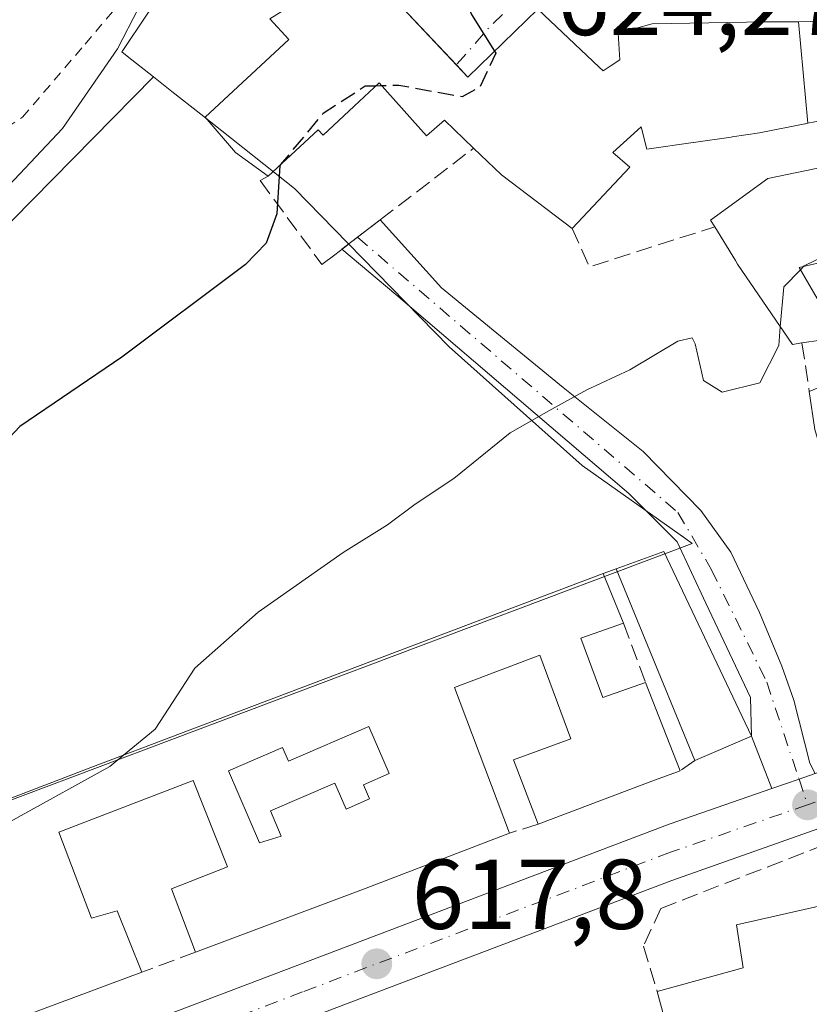
# Model space of a CAD drawing. Units: metres. Extents: x 621376 to 624837, y 4713300 to 4715674.
# Drawn here: x 622920 to 622999, y 4713857 to 4713957 of the extents above; entities that cross this region are included whole.
import ezdxf

# ---------------------------------------------------------------- set-up
doc = ezdxf.new("R2010")
doc.units = ezdxf.units.M
doc.header["$MEASUREMENT"] = 0
for name, pattern in [('DGN Style 2', [1.6480167562047852, 0.988810053722871, -0.6592067024819142]), ('DGN Style 3', [2.307223458686699, 1.648016756204785, -0.6592067024819142]), ('DGN Style 4', [2.6384748266838614, 1.318413404963828, -0.6592067024819142, 0.001648016756204785, -0.6592067024819142])]:
    doc.linetypes.add(name, pattern=pattern)
for name, color, linetype, lineweight in [('Alambrada', 7, 'DGN Style 2', 0), ('Carretera de calzada única Cxs', 7, 'Continuous', 13), ('Carretera de calzada única eje', 7, 'DGN Style 4', 0), ('Cultivos herbáceos CxS', 92, 'Continuous', 0), ('Curva de nivel maestra', 30, 'Continuous', 30), ('Curva de nivel maestra oculto', 30, 'DGN Style 3', 30), ('Curva de nivel normal', 30, 'Continuous', 0), ('Edificación Cxs', 1, 'Continuous', 13), ('Huerta CxS', 92, 'Continuous', 0), ('Muro lineal', 1, 'DGN Style 3', 13), ('Núcleo urbano CxS', 7, 'Continuous', 0), ('Pastizal CxS', 92, 'Continuous', 0), ('Punto de cota en terreno', 7, 'Continuous', 0), ('Rótulo de punto de cota en terreno', 7, 'Continuous', 0), ('Vía urbana Cxs', 4, 'Continuous', 0), ('Vía urbana eje', 4, 'DGN Style 4', 0)]:
    doc.layers.add(name, color=color, linetype=linetype, lineweight=lineweight)
doc.styles.add('Style-Arial', font='txt')

# ---------------------------------------------------------------- blocks, each defined once
blk = doc.blocks.new('5PATER')
at = {"layer": 'Huerta CxS', "linetype": 'Continuous', "lineweight": 0}
h = blk.add_hatch(color=51, dxfattribs=at)
edge = h.paths.add_edge_path()
edge.add_ellipse((0, 0), major_axis=(-0.1095731443231308, -0.1110710700762829), ratio=0.9994222409660322, start_angle=0, end_angle=360)
blk = doc.blocks.new('*U18')
at = {"layer": 'Edificación Cxs', "color": 1, "linetype": 'Continuous', "lineweight": 13, "flags": 128}
for points, elevation in [([(622976.2401000002, 4713894.130100001), (622978.4600999998, 4713888.140100001), (622982.7801000001, 4713889.640100001), (622986.2701000003, 4713880.720100001), (622983.4200999998, 4713879.6801), (622971.9200999998, 4713875.3101), (622969.4401000004, 4713881.8301), (622975.2301000003, 4713883.940099999), (622972.0900999998, 4713892.420100001), (622963.4801000003, 4713889.1501), (622969.0100999996, 4713874.420100001), (622954.5301000001, 4713868.850099999), (622937.3000999996, 4713862.380100001), (622934.8800999997, 4713868.800100001), (622940.5301000001, 4713871.0101), (622937.0500999996, 4713879.7401), (622923.4801000003, 4713874.5101), (622926.7801000001, 4713865.8101), (622929.3901000004, 4713866.550100001), (622931.8701, 4713860.350099999), (622902.6401000004, 4713849.4801), (622900.5100999996, 4713848.890100001), (622899.7600999996, 4713848.6601), (622895.9700999996, 4713855.6801), (622901.6201, 4713857.9001), (622896.9200999998, 4713869.610099999), (622910.3901000004, 4713874.790100001), (622926.7301000003, 4713881.040100001), (622935.7801000001, 4713884.4901), (622961.1501000002, 4713894.100099999), (622978.4801000003, 4713900.670100001), (622980.5500999996, 4713895.630100001)], 623.6138000000062), ([(622954.8000999996, 4713885.210100001), (622946.7001, 4713881.690099999), (622946.0900999998, 4713883.090100001), (622940.6201, 4713880.710100001), (622943.7701000003, 4713873.440099999), (622945.9600999998, 4713874.120100001), (622944.8601000002, 4713876.6601), (622951.3701, 4713879.4801), (622952.5100999996, 4713876.850099999), (622954.8800999997, 4713877.880100001), (622954.2600999996, 4713879.3101), (622956.8701, 4713880.440099999)], 623.6138000000064), ([(622902.3800999997, 4713866.520099999), (622903.6401000004, 4713863.050100001), (622907.7901, 4713864.7501), (622909.2701000003, 4713860.670100001), (622914.1700999998, 4713862.440099999), (622911.4901000002, 4713869.8301)], 623.6138000000064)]:
    blk.add_lwpolyline(points, close=True, dxfattribs=dict(at, elevation=elevation))

msp = doc.modelspace()

# ---------------------------------------------------------------- linework, layer by layer
at = {"layer": 'Alambrada', "color": 7, "linetype": 'DGN Style 2', "lineweight": 0}
msp.add_polyline3d([(622903.5100999996, 4713960.880100001, 636.6882000000041), (622905.0100999996, 4713955.7601, 636.2623000000021), (622907.7801000001, 4713948.940099999, 635.5654000000068), (622910.8000999996, 4713946.130100001, 634.9192000000039), (622912.7100999998, 4713945.270099999, 634.3130999999995), (622914.2301000003, 4713944.860099999, 634.1735000000045), (622916.8400999998, 4713944.860099999, 634.0213999999978), (622919.8000999996, 4713946.790100001, 633.573900000003), (622926.1401000004, 4713954.190099999, 632.4698999999965), (622932.7801000001, 4713962.050100001, 632.3736000000063), (622933.6901000004, 4713964.380100001, 632.6150000000052), (622932.7500999998, 4713968.470100001, 633.3555000000051), (622930.0301000001, 4713972.9301, 634.2087000000029), (622926.8000999996, 4713977.9101, 635.2510000000038)], dxfattribs=at)
at = {"layer": 'Carretera de calzada única Cxs', "color": 7, "linetype": 'Continuous', "lineweight": 13, "extrusion": (0.3280577297012738, -0.9445362084739913, 0.01514849381367883), "elevation": -4248041.468182984, "flags": 128}
msp.add_lwpolyline([(2135111.247019527, 64976.25170203758), (2135114.15534812, 64976.11828672884), (2135115.871248181, 64976.16169170935)], dxfattribs=at)
at = {"layer": 'Carretera de calzada única Cxs', "color": 7, "linetype": 'Continuous', "lineweight": 13}
for points in [[(622900.9600999998, 4713843.340100001, 619.1442999999999), (622985.1501000002, 4713875.3201, 617.9587999999932), (622995.5321000004, 4713878.9178, 617.3660999999993), (622998.2801000001, 4713879.870100001, 617.2326999999932), (622999.9008, 4713880.433700001, 617.2761000000028), (623012.8300999999, 4713884.9301, 617.8420999999944), (623031.5915999999, 4713890.773200001, 617.1049999999959), (623035.2100999998, 4713891.9001, 617.0244999999995), (623038.8300000001, 4713893.0306, 617.5451999999932), (623039.3699000003, 4713893.1997, 617.6386999999959), (623084.6501000002, 4713905.210100001, 613.7869999999966), (623090.9200999998, 4713906.7601, 614.1714999999967), (623093.6401000004, 4713901.940099999, 613.193299999999), (623080.3501000004, 4713898.630100001, 614.3840000000055), (623068.8901000004, 4713895.690099999, 615.3190000000031), (623039.8400999998, 4713887.6601, 617.4909000000043), (623038.9168999996, 4713887.3683, 617.3276000000042), (623036.5701000001, 4713886.626700001, 617.3527999999933), (623035.1305000001, 4713886.2325, 617.7235999999976), (623033.8800999997, 4713885.890100001, 618.1042000000016), (623018.0000999998, 4713881.1501, 618.1619000000064), (622985.4200999998, 4713869.640100001, 617.2979999999952), (622956.9001000002, 4713858.8101, 618.0996000000014), (622911.0900999998, 4713841.4301, 618.2569999999978)], [(623035.1305000001, 4713886.2325, 617.7235999999976), (623033.8800999997, 4713885.890100001, 618.1042000000016), (623018.0000999998, 4713881.1501, 618.1619000000064), (622985.4200999998, 4713869.640100001, 617.2979999999952), (622956.9001000002, 4713858.8101, 618.0996000000014), (622911.0900999998, 4713841.4301, 618.2569999999978), (622855.9301000005, 4713819.9801, 619.2428000000073), (622802.3901000004, 4713800.1601, 619.1793999999937), (622790.8211000003, 4713796.2509, 619.0981000000029)], [(622786.8806999996, 4713802.260299999, 619.031799999997), (622806.9101, 4713808.640100001, 619.5270000000019), (622838.7100999998, 4713819.4301, 619.8353999999963), (622874.1901000004, 4713832.7601, 619.4860999999946), (622892.5201000003, 4713840.110099999, 619.3491999999969), (622900.9600999998, 4713843.340100001, 619.1442999999999), (622985.1501000002, 4713875.3201, 617.9587999999932), (622995.5321000004, 4713878.9178, 617.3660999999993)]]:
    msp.add_polyline3d(points, dxfattribs=at)
at = {"layer": 'Carretera de calzada única eje', "color": 7, "linetype": 'DGN Style 4', "lineweight": 0}
for points in [[(623035.9600999998, 4713889.3301, 616.9342000000033), (623023.3501000004, 4713885.4101, 617.6860000000015), (623015.4101, 4713883.040100001, 617.1545999999944), (622999.1300999997, 4713877.280099999, 617.1634999999952)], [(622999.1300999997, 4713877.280099999, 617.1634999999952), (622985.2901, 4713872.4801, 617.355899999995), (622948.1201, 4713858.370100001, 618.3334000000032), (622906.0201000003, 4713842.380100001, 618.5849000000017), (622901.8101000005, 4713840.770099999, 618.6664000000019), (622892.6401000004, 4713837.090100001, 618.9312000000064), (622865.0601000005, 4713826.370100001, 619.4964999999938), (622847.3201000001, 4713819.700099999, 619.504700000005), (622820.5500999996, 4713809.790100001, 619.4848000000056), (622804.6501000002, 4713804.4001, 619.2819000000018), (622793.0601000005, 4713800.710100001, 619.1137000000017), (622784.4870999996, 4713797.813300001, 618.9743000000017)]]:
    msp.add_polyline3d(points, dxfattribs=at)
at = {"layer": 'Cultivos herbáceos CxS', "color": 92, "linetype": 'Continuous', "lineweight": 0}
for points in [[(622933.0547000002, 4713950.8629, 629.6171000000032), (622916.7295000004, 4713934.3455, 629.9406000000017), (622889.0213000001, 4713914.9497, 631.553700000004), (622866.8541000001, 4713901.095699999, 631.7651000000042), (622838.2220999999, 4713890.0123, 633.7676999999967), (622817.4177000001, 4713884.1873, 634.7397999999957)], [(622933.0547000002, 4713950.8629, 629.6171000000032), (622934.9079, 4713949.3959, 629.1346000000049), (622937.8157000003, 4713947.0943, 628.4783000000025), (622947.3025000002, 4713939.5847, 625.2905000000028), (622952.6924999999, 4713934.069499999, 624.4897999999957), (622962.9331, 4713923.590299999, 622.1934000000037), (622976.3800999997, 4713911.596700001, 619.6965000000055), (622986.8481000002, 4713904.1669, 618.6935999999987), (622987.4886999996, 4713903.712300001, 618.6254999999946), (622867.2421000004, 4713858.4121, 623.7716999999975), (622866.2467, 4713858.0371, 623.874299999996), (622874.5307, 4713840.085899999, 620.4631999999983)], [(622916.7295000004, 4713934.3455, 629.9406000000017), (622933.0547000002, 4713950.8629, 629.6171000000032), (622934.9079, 4713949.3959, 629.1346000000049), (622937.8157000003, 4713947.0943, 628.4783000000025), (622947.3025000002, 4713939.5847, 625.2905000000028), (622952.6924999999, 4713934.069499999, 624.4897999999957), (622962.9331, 4713923.590299999, 622.1934000000037), (622976.3800999997, 4713911.596700001, 619.6965000000055), (622986.8481000002, 4713904.1669, 618.6935999999987), (622987.4886999996, 4713903.712300001, 618.6254999999946), (622867.2421000004, 4713858.4121, 623.7716999999975)]]:
    msp.add_polyline3d(points, dxfattribs=at)
at = {"layer": 'Curva de nivel maestra', "color": 30, "linetype": 'Continuous', "lineweight": 30, "elevation": 625, "flags": 128}
for points in [[(622966.9091999996, 4713963.0548), (622965.1600000003, 4713961.7501), (622964.1500000004, 4713959.690099999), (622965.1900000004, 4713957.1801), (622967.5071999999, 4713953.4725)], [(622956.1174999997, 4713949.9595), (622955.4932000004, 4713949.944800001)], [(622945.8952000003, 4713942.010700001), (622945.8200000003, 4713941.920100001), (622945.5, 4713937.020099999), (622944.4400000004, 4713934.0701), (622942.3499999996, 4713931.920100001), (622929.8499999996, 4713922.550100001), (622919.54, 4713915.530099999), (622911.2999999998, 4713906.790100001)]]:
    msp.add_lwpolyline(points, dxfattribs=at)
at = {"layer": 'Curva de nivel maestra oculto', "color": 30, "linetype": 'DGN Style 3', "lineweight": 30, "elevation": 625, "flags": 128}
for points in [[(622967.5071999999, 4713953.4725), (622967.6399999997, 4713953.2601), (622966.04, 4713949.850099999), (622964.2300000006, 4713948.850099999), (622957.8499999996, 4713950.0001), (622956.1174999997, 4713949.9595)], [(622955.4932000004, 4713949.944800001), (622954.4400000004, 4713949.920100001), (622950.1799999997, 4713947.170100001), (622945.8952000003, 4713942.010700001)]]:
    msp.add_lwpolyline(points, dxfattribs=at)
at = {"layer": 'Curva de nivel normal', "color": 30, "linetype": 'Continuous', "lineweight": 0, "flags": 128}
for points, elevation in [([(622915.1699999999, 4713936.460100001), (622923.8499999996, 4713945.6501), (622929.4199999999, 4713953.700099999), (622935.7699999996, 4713966.090100001)], 630.0000000000001), ([(622998.7523999996, 4713931.720799999), (622998.7999999998, 4713931.770099999), (623002.2599999999, 4713933.440099999), (623005.8300000001, 4713934.7601), (623009.9400000004, 4713940.4301), (623010.6200000001, 4713949.520099999), (623009.4266999997, 4713956.757900001)], 620), ([(622996.3925000001, 4713925.613700001), (622996.7400000002, 4713929.640100001), (622998.4168999996, 4713931.374)], 620), ([(622998.4168999996, 4713931.374), (622998.7523999996, 4713931.720799999)], 620), ([(622929.9994000001, 4713882.286400001), (622933.2300000006, 4713884.920100001), (622937.2300000006, 4713891.0801), (622943.6100000005, 4713896.7501), (622952.2199999997, 4713902.800100001), (622956.6799999997, 4713905.590100001), (622959.4800000006, 4713907.670100001), (622963.4000000004, 4713910.270099999), (622969.0999999996, 4713914.9001), (622973, 4713917.100099999), (622976.8499999996, 4713919.2501), (622981.1799999997, 4713921.2501), (622986.0199999996, 4713924.1501), (622987.4800000006, 4713924.5001), (622987.7999999998, 4713923.880100001), (622988.6200000001, 4713920.190099999), (622990.5, 4713919.0001), (622994.3200000003, 4713919.940099999), (622996.2300000006, 4713923.7301), (622996.3925000001, 4713925.613700001)], 620), ([(622898.1430000003, 4713866.562999999), (622900.2300000006, 4713866.9901), (622910.2800000003, 4713870.8301), (622919.3700000001, 4713876.020099999), (622928.6299999999, 4713881.170100001), (622929.9994000001, 4713882.286400001)], 620)]:
    msp.add_lwpolyline(points, dxfattribs=dict(at, elevation=elevation))
at = {"layer": 'Edificación Cxs', "color": 1, "linetype": 'Continuous', "lineweight": 13, "elevation": 631.3715999999994, "flags": 128}
msp.add_lwpolyline([(622957.6401000004, 4713958.460100001), (622964.8201000001, 4713950.850099999), (622971.8701, 4713957.7301), (622978.0960999997, 4713951.860900001), (622978.5000999998, 4713951.4801), (622979.1886999998, 4713951.9461), (622979.1941000001, 4713951.9497), (622980.1700999998, 4713952.610099999), (622980.0201000003, 4713955.280099999), (622983.4401000004, 4713956.2301), (622992.9789000005, 4713956.4155), (622993.7301000003, 4713956.4301), (622998.2229000004, 4713956.430400001), (622999.1571000004, 4713946.182399999), (622998.9017000003, 4713946.134099999), (622998.8800999997, 4713946.130100001), (622994.4486999996, 4713945.239900001), (622994.3000999996, 4713945.210100001), (622991.5093, 4713944.804099999), (622991.4294999996, 4713944.792500001), (622987.6145000001, 4713944.237500001), (622987.5707, 4713944.231100001), (622982.8901000004, 4713943.550100001), (622982.3717, 4713945.699300001), (622982.3400999998, 4713945.8301), (622979.4700999996, 4713943.2401), (622981.1901000004, 4713941.7301), (622975.3701, 4713935.550100001), (622968.2001, 4713940.970100001), (622965.3901000004, 4713943.6601), (622962.4600999998, 4713946.4801), (622960.6201, 4713944.920100001), (622955.8400999998, 4713950.270099999), (622953.3375000004, 4713947.922499999), (622953.3154999996, 4713947.901900001), (622950.1901000004, 4713944.970100001), (622949.6801000005, 4713945.5101), (622944.6401000004, 4713940.850099999), (622941.3501000004, 4713943.2401), (622938.2801000001, 4713946.800100001), (622946.7301000003, 4713954.640100001), (622944.8000999996, 4713956.7401)], dxfattribs=at)
at = {"layer": 'Edificación Cxs', "color": 1, "linetype": 'Continuous', "lineweight": 13, "flags": 128}
for points, elevation in [([(622999.1571000004, 4713946.182399999), (622998.2229000004, 4713956.430400001), (622998.2301000003, 4713956.4301), (623011.5500999996, 4713956.8201), (623012.7100999998, 4713955.460100001), (623015.2401000002, 4713928.2601), (623008.6201, 4713928.6501), (623005.4801000003, 4713928.8301), (623005.1901000004, 4713933.2301), (622998.2801000001, 4713931.610099999), (623002.3901000004, 4713924.520099999), (622998.5701000001, 4713923.970100001), (622997.6201, 4713923.8201), (622992.0701000001, 4713931.9301), (622991.8491000002, 4713932.293099999), (622989.7701000003, 4713935.710100001), (622989.3501000004, 4713936.4001), (622995.1201, 4713940.590100001), (623004.5500999996, 4713942.550100001), (623004.1401000004, 4713947.130100001)], 626.7103999999966), ([(623007.8000999996, 4713925.4301), (623014.6201, 4713919.620100001), (623016.0000999998, 4713920.4901), (623018.7801000001, 4713916.2501), (623024.4600999998, 4713906.090100001), (623027.7100999998, 4713899.6601), (623030.7001, 4713893.690099999), (623026.1001000004, 4713892.540100001), (623025.5100999996, 4713892.380100001), (623023.0900999998, 4713897.4901), (623020.1300999997, 4713902.6501), (623014.1401000004, 4713899.610099999), (623016.2901, 4713895.5701), (623015.2301000003, 4713895.0801), (623018.6401000004, 4713888.350099999), (623013.6401000004, 4713886.8301), (623010.4600999998, 4713892.610099999), (623008.2301000003, 4713896.770099999), (623002.5701000001, 4713906.1801), (622999.8901000004, 4713915.2301), (622999.3201000001, 4713919.0801), (623002.4600999998, 4713920.380100001), (623004.2801000001, 4713921.100099999)], 623.9465999999958), ([(622954.8000999996, 4713885.210100001), (622956.8701, 4713880.440099999), (622954.2600999996, 4713879.3101), (622954.8800999997, 4713877.880100001), (622952.5100999996, 4713876.850099999), (622951.3701, 4713879.4801), (622944.8601000002, 4713876.6601), (622945.9600999998, 4713874.120100001), (622943.7701000003, 4713873.440099999), (622940.6201, 4713880.710100001), (622946.0900999998, 4713883.090100001), (622946.7001, 4713881.690099999)], 623.0291), ([(623001.5272000004, 4713854.659700001), (623001.5246000001, 4713854.690199999), (623001.5100999996, 4713854.840100001), (622986.7801000001, 4713851.7601), (622987.4600999998, 4713846.140100001), (622975.4600999998, 4713845.380100001), (622976.3201000001, 4713842.020099999), (622973.4101, 4713841.1501), (622974.8503999999, 4713836.7402), (622965.7045999998, 4713833.671800001), (622964.2301000003, 4713839.6801), (622962.5100999996, 4713846.6801), (622971.5500999996, 4713849.380100001), (622985.5301000001, 4713852.540100001), (622983.9600999998, 4713858.4101), (622992.6401000004, 4713860.790100001), (622991.9600999998, 4713865.140100001), (623006.6699999999, 4713868.500399999), (623008.4119999995, 4713863.489), (623008.931, 4713863.617000001), (623011.1289999997, 4713854.966)], 623.1659999999972)]:
    msp.add_lwpolyline(points, close=True, dxfattribs=dict(at, elevation=elevation))
at = {"layer": 'Edificación Cxs', "color": 1, "linetype": 'Continuous', "lineweight": 13, "extrusion": (-0.2139771138168987, -0.5572174325484621, 0.802323206461517), "elevation": -2759487.696973671, "flags": 128}
msp.add_lwpolyline([(-1108314.384374038, 3710276.80222335), (-1108323.020816921, 3710279.90497347), (-1108326.608379155, 3710281.77935621)], dxfattribs=at)
at = {"layer": 'Edificación Cxs', "color": 1, "linetype": 'Continuous', "lineweight": 13, "extrusion": (0.2568576162388196, 0.08146779425822984, 0.9630094306281792), "elevation": 544646.2393908382, "flags": 128}
msp.add_lwpolyline([(4304963.659094768, -1944123.568370189), (4304963.879509453, -1944128.891828428), (4304943.395031678, -1944131.797186012)], dxfattribs=at)
at = {"layer": 'Edificación Cxs', "color": 1, "linetype": 'Continuous', "lineweight": 13, "extrusion": (-0.04186653912685939, 0.1019359213697967, 0.9939095838334742), "elevation": 455051.3965091777, "flags": 128}
msp.add_lwpolyline([(-2367167.180612958, -4098586.325289032), (-2367167.180612958, -4098580.843369951)], dxfattribs=at)
at = {"layer": 'Edificación Cxs', "color": 1, "linetype": 'Continuous', "lineweight": 13, "extrusion": (0.01572368381736726, -0.03835865938893016, 0.9991403199836826), "elevation": -170402.9484817057, "flags": 128}
msp.add_lwpolyline([(2364337.145355111, 4121852.50285525), (2364337.145355111, 4121873.455061961)], dxfattribs=at)
at = {"layer": 'Edificación Cxs', "color": 1, "linetype": 'Continuous', "lineweight": 13, "extrusion": (-0.05732325841123374, -0.01995008993651127, 0.9981563193992433), "elevation": -129133.1338699158, "flags": 128}
msp.add_lwpolyline([(-4247212.69680516, 2133875.84125909), (-4247212.69680516, 2133871.269267594)], dxfattribs=at)
at = {"layer": 'Edificación Cxs', "color": 1, "linetype": 'Continuous', "lineweight": 13, "extrusion": (0.001672245438765023, -0.08149340286314628, 0.9966724782419636), "elevation": -382489.9206833824, "flags": 128}
msp.add_lwpolyline([(719553.9189880902, 4684532.129275686), (719556.0156318591, 4684526.074845313), (719560.3654961701, 4684527.490612821)], dxfattribs=at)
at = {"layer": 'Edificación Cxs', "color": 1, "linetype": 'Continuous', "lineweight": 13, "extrusion": (0.04585070896480657, -0.1171886315024993, 0.9920506726644543), "elevation": -523233.7385470683, "flags": 128}
msp.add_lwpolyline([(2297710.564816973, 4129844.559362874), (2297710.564816973, 4129834.904171266)], dxfattribs=at)
at = {"layer": 'Edificación Cxs', "color": 1, "linetype": 'Continuous', "lineweight": 13, "extrusion": (0.1942845234597572, 0.08292632103781235, 0.9774337569488527), "elevation": 512547.8620891471, "flags": 128}
msp.add_lwpolyline([(4090907.724621584, -2368669.30639093), (4090907.724621583, -2368662.921301937)], dxfattribs=at)
at = {"layer": 'Edificación Cxs', "color": 1, "linetype": 'Continuous', "lineweight": 13, "extrusion": (0.361102128234652, -0.9203105517146004, 0.1504451441129717), "elevation": -4113179.213372358, "flags": 128}
msp.add_lwpolyline([(2301730.671729022, 626559.170422229), (2301727.638777771, 626559.6546333464), (2301715.337177724, 626560.534851676)], dxfattribs=at)
at = {"layer": 'Edificación Cxs', "color": 1, "linetype": 'Continuous', "lineweight": 13, "extrusion": (-0.341885941381742, 0.9197366788591115, 0.1928689831121937), "elevation": 4122658.494112959, "flags": 128}
msp.add_lwpolyline([(-2226376.12622232, -809715.4477329438), (-2226360.61285966, -809714.5366264811), (-2226342.208239025, -809714.2195736617)], dxfattribs=at)
at = {"layer": 'Edificación Cxs', "color": 1, "linetype": 'Continuous', "lineweight": 13, "extrusion": (-0.3315762967029093, 0.9264883276808876, 0.1779790384732333), "elevation": 4160897.552027601, "flags": 128}
msp.add_lwpolyline([(-2174866.781314693, -751937.4607495754), (-2174835.597961813, -751935.2970038138), (-2174833.393719339, -751936.2084558022)], dxfattribs=at)
at = {"layer": 'Edificación Cxs', "color": 1, "linetype": 'Continuous', "lineweight": 13}
for points in [[(622944.6401000004, 4713940.850099999, 627.5733999999939), (622941.3501000004, 4713943.2401, 629.3972000000067), (622938.2801000001, 4713946.800100001, 629.5859000000055), (622946.7301000003, 4713954.640100001, 631.3715999999986), (622944.8000999996, 4713956.7401, 629.9076999999961), (622949.8701, 4713959.9001, 631.3277999999991), (622953.0301000001, 4713962.4801, 630.9566999999952), (622956.9101, 4713963.610099999, 630.2293000000063), (622959.2801000001, 4713963.550100001, 629.4783000000025), (622960.2801000001, 4713963.200099999, 629.1168000000034), (622961.8201000001, 4713960.840100001, 627.9223000000056), (622957.6401000004, 4713958.460100001, 630.8855999999942)], [(622957.6401000004, 4713958.460100001, 630.8855999999942), (622964.8201000001, 4713950.850099999, 630.1187000000064), (622971.8701, 4713957.7301, 627.7177999999985), (622978.0960999997, 4713951.860900001, 627.5457000000024), (622978.5000999998, 4713951.4801, 627.5721000000049), (622979.1886999998, 4713951.9461, 627.613200000007), (622979.1941000001, 4713951.9497, 627.613599999997), (622980.1700999998, 4713952.610099999, 627.6585999999952), (622980.0201000003, 4713955.280099999, 627.1027000000031), (622983.4401000004, 4713956.2301, 626.6946000000025), (622992.9789000005, 4713956.4155, 626.5062000000034), (622993.7301000003, 4713956.4301, 626.3316000000051), (622998.2229000004, 4713956.4301, 625.3234999999986), (622998.2301000003, 4713956.4301, 625.3215000000055), (623011.5500999996, 4713956.8201, 622.7446999999956), (623012.7100999998, 4713955.460100001, 623.0240999999951), (623015.2401000002, 4713928.2601, 620.8862999999983), (623008.6201, 4713928.6501, 623.8561000000045)], [(622965.3901000004, 4713943.6601, 628.4532999999938), (622962.4600999998, 4713946.4801, 630.2854999999981), (622960.6201, 4713944.920100001, 628.3277999999991), (622955.8400999998, 4713950.270099999, 631.1506999999983), (622953.3375000004, 4713947.922499999, 629.6502999999939), (622953.3154999996, 4713947.901900001, 629.6358000000037), (622950.1901000004, 4713944.970100001, 628.045299999998), (622949.6801000005, 4713945.5101, 628.727899999998), (622944.6401000004, 4713940.850099999, 627.5733999999939)], [(622989.7701000003, 4713935.710100001, 623.4527999999991), (622989.3501000004, 4713936.4001, 623.4928999999975), (622995.1201, 4713940.590100001, 624.6119000000035), (623004.5500999996, 4713942.550100001, 625.6555999999982), (623004.1401000004, 4713947.130100001, 626.180600000007), (622999.1571000004, 4713946.182700001, 626.7106000000058), (622998.9017000003, 4713946.134099999, 626.7584000000061), (622998.8800999997, 4713946.130100001, 626.7624000000069), (622994.4486999996, 4713945.239900001, 626.4725000000036), (622994.3000999996, 4713945.210100001, 626.4516000000004), (622991.5093, 4713944.804099999, 626.0964999999997), (622991.4294999996, 4713944.792500001, 626.0812000000005), (622987.6145000001, 4713944.237500001, 625.3264999999956), (622987.5707, 4713944.231100001, 625.3175000000047), (622982.8901000004, 4713943.550100001, 625.383799999996), (622982.3717, 4713945.699300001, 626.6656999999977), (622982.3400999998, 4713945.8301, 626.742499999993), (622979.4700999996, 4713943.2401, 626.5194000000047), (622981.1901000004, 4713941.7301, 625.2816000000021), (622975.3701, 4713935.550100001, 625.4824999999983)], [(622998.5701000001, 4713923.970100001, 621.6714999999967), (622997.6201, 4713923.8201, 621.5118999999977), (622992.0701000001, 4713931.9301, 623.1744000000035), (622991.8491000002, 4713932.293099999, 623.2758000000031), (622989.7701000003, 4713935.710100001, 623.4527999999991)], [(623008.6201, 4713928.6501, 623.8561000000045), (623005.4801000003, 4713928.8301, 623.4014000000025), (623005.1901000004, 4713933.2301, 625.0564000000013), (622998.2801000001, 4713931.610099999, 623.1328000000067), (623002.3901000004, 4713924.520099999, 622.0727999999945), (622998.5701000001, 4713923.970100001, 621.6714999999967)], [(622999.3201000001, 4713919.0801, 621.5578999999998), (623002.4600999998, 4713920.380100001, 622.7477000000072), (623004.2801000001, 4713921.100099999, 623.1613999999972), (623007.8000999996, 4713925.4301, 623.5446999999986)], [(623013.6401000004, 4713886.8301, 618.4279999999999), (623010.4600999998, 4713892.610099999, 620.0705000000017), (623008.2301000003, 4713896.770099999, 621.7839999999997), (623002.5701000001, 4713906.1801, 623.251099999994), (622999.8901000004, 4713915.2301, 622.1505999999936), (622999.3201000001, 4713919.0801, 621.5578999999998)], [(622896.9200999998, 4713869.610099999, 622.2771000000066), (622910.3901000004, 4713874.790100001, 623.4253000000026), (622926.7301000003, 4713881.040100001, 622.1447000000044), (622935.7801000001, 4713884.4901, 622.4437999999936), (622961.1501000002, 4713894.100099999, 622.4557999999961), (622978.4801000003, 4713900.670100001, 621.3255000000064)], [(622971.9200999998, 4713875.3101, 621.4079000000056), (622969.4401000004, 4713881.8301, 621.4367000000057), (622975.2301000003, 4713883.940099999, 622.8951999999991), (622972.0900999998, 4713892.420100001, 622.2338000000018), (622963.4801000003, 4713889.1501, 621.8953000000038), (622969.0100999996, 4713874.420100001, 620.3013000000064)], [(622954.8000999996, 4713885.210100001, 622.4517999999953), (622946.7001, 4713881.690099999, 622.1359999999986), (622946.0900999998, 4713883.090100001, 622.565300000002), (622940.6201, 4713880.710100001, 622.6910000000062), (622943.7701000003, 4713873.440099999, 623.0290999999997), (622945.9600999998, 4713874.120100001, 622.6312000000034), (622944.8601000002, 4713876.6601, 621.5185000000056), (622951.3701, 4713879.4801, 621.2140999999974), (622952.5100999996, 4713876.850099999, 621.6882000000041), (622954.8800999997, 4713877.880100001, 622.1983000000037), (622954.2600999996, 4713879.3101, 621.6364999999934), (622956.8701, 4713880.440099999, 622.0084999999963), (622954.8000999996, 4713885.210100001, 622.4517999999953)], [(622954.8000999996, 4713885.210100001, 622.4517999999953), (622946.7001, 4713881.690099999, 622.1359999999986), (622946.0900999998, 4713883.090100001, 622.565300000002), (622940.6201, 4713880.710100001, 622.6910000000062), (622943.7701000003, 4713873.440099999, 623.0290999999997), (622945.9600999998, 4713874.120100001, 622.6312000000034), (622944.8601000002, 4713876.6601, 621.5185000000056), (622951.3701, 4713879.4801, 621.2140999999974), (622952.5100999996, 4713876.850099999, 621.6882000000041), (622954.8800999997, 4713877.880100001, 622.1983000000037), (622954.2600999996, 4713879.3101, 621.6364999999934), (622956.8701, 4713880.440099999, 622.0084999999963), (622954.8000999996, 4713885.210100001, 622.4517999999953)], [(622937.3000999996, 4713862.380100001, 621.5063999999984), (622934.8800999997, 4713868.800100001, 622.0825999999943), (622940.5301000001, 4713871.0101, 623.6138000000064), (622937.0500999996, 4713879.7401, 622.6517000000022), (622923.4801000003, 4713874.5101, 622.7369000000035), (622926.7801000001, 4713865.8101, 622.4290999999939), (622929.3901000004, 4713866.550100001, 621.2170000000042), (622931.8701, 4713860.350099999, 620.3086000000039)], [(622983.9600999998, 4713858.4101, 617.5785000000033), (622992.6401000004, 4713860.790100001, 618.2372000000032), (622991.9600999998, 4713865.140100001, 617.4832000000024), (623006.6700999998, 4713868.5001, 621.1297999999952), (623005.2100999998, 4713874.9301, 619.0402999999933)], [(622964.2301000003, 4713839.6801, 618.1339000000007), (622962.5100999996, 4713846.6801, 617.8197999999975), (622971.5500999996, 4713849.380100001, 618.1398000000045), (622985.5301000001, 4713852.540100001, 618.4758000000002), (622983.9600999998, 4713858.4101, 617.5785000000033)]]:
    msp.add_polyline3d(points, dxfattribs=at)
msp.add_3dface([(622993.4801000003, 4713884.210100001, 620.9758000000002), (622987.7401000002, 4713881.7601, 620.9758000000002), (622979.8000999996, 4713901.130100001, 620.9758000000002), (622984.6201, 4713902.890100001, 620.9758000000002)], dxfattribs=at)
at = {"layer": 'Muro lineal', "color": 1, "linetype": 'DGN Style 3', "lineweight": 13, "extrusion": (0.1357467895536086, -0.3192073416384039, 0.9379122998287375), "elevation": -1419569.281410065, "flags": 128}
msp.add_lwpolyline([(2418064.204231055, 3840192.134902827), (2418064.277834927, 3840187.606149214), (2418077.518360781, 3840186.28347294)], dxfattribs=at)
at = {"layer": 'Muro lineal', "color": 1, "linetype": 'DGN Style 3', "lineweight": 13, "extrusion": (0.00348024264891091, -0.02269118207443941, 0.9997364643580675), "elevation": -104174.8132293287, "flags": 128}
msp.add_lwpolyline([(1330435.648954601, 4563802.733793917), (1330435.648954601, 4563797.785308799)], dxfattribs=at)
at = {"layer": 'Muro lineal', "color": 1, "linetype": 'DGN Style 3', "lineweight": 13, "extrusion": (0.2291729041451963, 0.07986328495071955, 0.9701039303716571), "elevation": 519840.1302596517, "flags": 128}
msp.add_lwpolyline([(4246346.478569367, -2075397.770118973), (4246346.478569367, -2075396.329185218)], dxfattribs=at)
at = {"layer": 'Muro lineal', "color": 1, "linetype": 'DGN Style 3', "lineweight": 13, "extrusion": (0.03559977051885071, -0.0956244956781697, 0.9947806854605195), "elevation": -427967.244132777, "flags": 128}
msp.add_lwpolyline([(2228481.507278725, 4178472.373217436), (2228481.507278725, 4178465.948047293)], dxfattribs=at)
at = {"layer": 'Muro lineal', "color": 1, "linetype": 'DGN Style 3', "lineweight": 13, "extrusion": (-0.02184383358173308, -0.01545414074463878, 0.999641944132147), "elevation": -85837.547525397, "flags": 128}
msp.add_lwpolyline([(-3488376.069472309, 3229962.797064242), (-3488376.069472309, 3229960.995724953)], dxfattribs=at)
at = {"layer": 'Muro lineal', "color": 1, "linetype": 'DGN Style 3', "lineweight": 13, "extrusion": (-0.3268091075180343, -0.09995192635103725, 0.9397900934048958), "elevation": -674169.8220513817, "flags": 128}
msp.add_lwpolyline([(-4325561.18183466, 1855729.062064714), (-4325561.18183466, 1855725.824046252)], dxfattribs=at)
at = {"layer": 'Muro lineal', "color": 1, "linetype": 'DGN Style 3', "lineweight": 13, "extrusion": (-0.1895360030025125, -0.07085784280010717, 0.979313672772696), "elevation": -451474.5157773597, "flags": 128}
msp.add_lwpolyline([(-4197256.520375168, 2188094.666238154), (-4197256.520375168, 2188088.746734388)], dxfattribs=at)
at = {"layer": 'Muro lineal', "color": 1, "linetype": 'DGN Style 3', "lineweight": 13}
for points in [[(622944.6401000004, 4713940.850099999, 627.5733999999939), (622943.8300999999, 4713940.380100001, 627.6996999999974), (622950.0701000001, 4713931.9001, 625.1931999999942), (622951.3701, 4713932.890100001, 625.1524999999965), (622955.9600999998, 4713936.420100001, 624.6239999999962), (622965.3901000004, 4713943.6601, 628.4532999999938)], [(623005.2100999998, 4713874.9301, 619.0402999999933), (622984.3201000001, 4713866.8101, 617.2744999999995), (622982.5500999996, 4713862.9801, 617.1264999999985), (622983.9600999998, 4713858.4101, 617.5785000000033)]]:
    msp.add_polyline3d(points, dxfattribs=at)
at = {"layer": 'Núcleo urbano CxS', "color": 7, "linetype": 'Continuous', "lineweight": 0}
for points in [[(623038.2751000002, 4713981.274900001, 614.5002999999997), (623031.9419, 4713978.1163, 616.4208999999975), (623012.8709000006, 4713972.320699999, 619.5999000000012), (623011.8963000001, 4713979.4231, 620.056700000001), (623007.6079000002, 4713992.608100001, 621.0145000000048), (623000.8082999998, 4714009.9301, 622.209400000007), (622995.2829, 4714022.1031, 623.1024999999936), (622978.1942999996, 4714022.455700001, 628.1861000000063), (622977.1048999997, 4714015.1851, 627.6511000000028), (622974.9259000003, 4714009.3687, 627.5301999999938), (622971.6529000001, 4714007.9145, 628.342499999999), (622962.5679000001, 4714007.9145, 629.3254000000015), (622956.4775, 4714004.8715, 630.511799999993), (622958.0214999998, 4713988.130899999, 629.1059999999999), (622951.6645000001, 4713985.742900001, 630.7345000000059), (622946.2128999997, 4713989.740499999, 631.5264000000025), (622936.9649, 4713981.728900001, 633.0905999999959), (622929.8535000002, 4713975.568299999, 633.799199999994), (622934.2899000002, 4713968.692700001, 631.6293000000006), (622937.1239, 4713964.3003, 630.2314000000042), (622929.9385000002, 4713953.524300001, 631.1640999999945), (622929.8535000002, 4713953.396700001, 631.1733999999997), (622930.4001000002, 4713952.9641, 630.8775000000023), (622933.0547000002, 4713950.8629, 629.6171000000032)], [(622867.2421000004, 4713858.4121, 623.7716999999975), (622987.4886999996, 4713903.712300001, 618.6254999999946), (622986.8481000002, 4713904.1669, 618.6935999999987), (622976.3800999997, 4713911.596700001, 619.6965000000055), (622962.9331, 4713923.590299999, 622.1934000000037), (622952.6924999999, 4713934.069499999, 624.4897999999957), (622947.3025000002, 4713939.5847, 625.2905000000028), (622937.8157000003, 4713947.0943, 628.4783000000025), (622934.9079, 4713949.3959, 629.1346000000049), (622933.0547000002, 4713950.8629, 629.6171000000032), (622930.4001000002, 4713952.9641, 630.8775000000023), (622929.8535000002, 4713953.396700001, 631.1733999999997), (622929.9385000002, 4713953.524300001, 631.1640999999945), (622937.1239, 4713964.3003, 630.2314000000042)], [(622933.0547000002, 4713950.8629, 629.6171000000032), (622934.9079, 4713949.3959, 629.1346000000049), (622937.8157000003, 4713947.0943, 628.4783000000025), (622947.3025000002, 4713939.5847, 625.2905000000028), (622952.6924999999, 4713934.069499999, 624.4897999999957), (622962.9331, 4713923.590299999, 622.1934000000037), (622976.3800999997, 4713911.596700001, 619.6965000000055), (622986.8481000002, 4713904.1669, 618.6935999999987), (622987.4886999996, 4713903.712300001, 618.6254999999946), (622867.2421000004, 4713858.4121, 623.7716999999975), (622866.2467, 4713858.0371, 623.874299999996), (622874.5307, 4713840.085899999, 620.4631999999983)]]:
    msp.add_polyline3d(points, dxfattribs=at)
at = {"layer": 'Pastizal CxS', "color": 92, "linetype": 'Continuous', "lineweight": 0}
for points in [[(623038.2751000002, 4713981.274900001, 614.5002999999997), (623031.9419, 4713978.1163, 616.4208999999975), (623012.8709000006, 4713972.320699999, 619.5999000000012), (623011.8963000001, 4713979.4231, 620.056700000001), (623007.6079000002, 4713992.608100001, 621.0145000000048), (623000.8082999998, 4714009.9301, 622.209400000007), (622995.2829, 4714022.1031, 623.1024999999936), (622978.1942999996, 4714022.455700001, 628.1861000000063), (622977.1048999997, 4714015.1851, 627.6511000000028), (622974.9259000003, 4714009.3687, 627.5301999999938), (622971.6529000001, 4714007.9145, 628.342499999999), (622962.5679000001, 4714007.9145, 629.3254000000015), (622956.4775, 4714004.8715, 630.511799999993), (622958.0214999998, 4713988.130899999, 629.1059999999999), (622951.6645000001, 4713985.742900001, 630.7345000000059), (622946.2128999997, 4713989.740499999, 631.5264000000025), (622936.9649, 4713981.728900001, 633.0905999999959), (622929.8535000002, 4713975.568299999, 633.799199999994), (622934.2899000002, 4713968.692700001, 631.6293000000006), (622937.1239, 4713964.3003, 630.2314000000042), (622929.9385000002, 4713953.524300001, 631.1640999999945), (622929.8535000002, 4713953.396700001, 631.1733999999997), (622930.4001000002, 4713952.9641, 630.8775000000023), (622933.0547000002, 4713950.8629, 629.6171000000032)], [(622937.1239, 4713964.3003, 630.2314000000042), (622929.9385000002, 4713953.524300001, 631.1640999999945), (622929.8535000002, 4713953.396700001, 631.1733999999997), (622930.4001000002, 4713952.9641, 630.8775000000023), (622933.0547000002, 4713950.8629, 629.6171000000032), (622916.7295000004, 4713934.3455, 629.9406000000017), (622889.0213000001, 4713914.9497, 631.553700000004), (622866.8541000001, 4713901.095699999, 631.7651000000042), (622838.2220999999, 4713890.0123, 633.7676999999967), (622817.4177000001, 4713884.1873, 634.7397999999957), (622819.5279000001, 4713886.034700001, 635.0443999999989), (622834.0191000003, 4713896.2685, 636.8073000000004), (622844.2472999999, 4713909.9147, 639.2207000000053), (622853.6234999998, 4713926.9705, 641.1506999999983), (622870.6715000002, 4713948.291300001, 641.9339000000036), (622890.2767000003, 4713970.465100001, 640.9858999999997)], [(622933.0547000002, 4713950.8629, 629.6171000000032), (622916.7295000004, 4713934.3455, 629.9406000000017), (622889.0213000001, 4713914.9497, 631.553700000004), (622866.8541000001, 4713901.095699999, 631.7651000000042), (622838.2220999999, 4713890.0123, 633.7676999999967), (622817.4177000001, 4713884.1873, 634.7397999999957)]]:
    msp.add_polyline3d(points, dxfattribs=at)
at = {"layer": 'Vía urbana Cxs', "color": 4, "linetype": 'Continuous', "lineweight": 0, "extrusion": (0.6096308450781041, -0.7926854493486489, 0.0001054527721357081), "elevation": -3356895.575097394, "flags": 128}
msp.add_lwpolyline([(3367564.311514458, 979.0445496077426), (3367566.292098907, 978.7409496060552), (3367569.187310471, 978.6179496053646)], dxfattribs=at)
at = {"layer": 'Vía urbana Cxs', "color": 4, "linetype": 'Continuous', "lineweight": 0, "extrusion": (0.08612103498010165, -0.2221142073439155, 0.9712097848713944), "elevation": -992766.8673327422, "flags": 128}
msp.add_lwpolyline([(2284975.785702956, 4049947.885061517), (2284975.785702956, 4049953.72951552)], dxfattribs=at)
at = {"layer": 'Vía urbana Cxs', "color": 4, "linetype": 'Continuous', "lineweight": 0, "extrusion": (0.3280577297012738, -0.9445362084739913, 0.01514849381367883), "elevation": -4248041.468182984, "flags": 128}
msp.add_lwpolyline([(2135111.247019527, 64976.25170203758), (2135114.15534812, 64976.11828672884), (2135115.871248181, 64976.16169170935)], dxfattribs=at)
at = {"layer": 'Vía urbana Cxs', "color": 4, "linetype": 'Continuous', "lineweight": 0}
for points in [[(623011.5500999996, 4713956.8201, 622.7446999999956), (622998.2301000003, 4713956.4301, 625.3215000000055), (622998.2229000004, 4713956.4301, 625.3234999999986), (622993.7301000003, 4713956.4301, 626.3316000000051), (622992.9789000005, 4713956.4155, 626.5062000000034), (622983.4401000004, 4713956.2301, 626.6946000000025), (622980.0201000003, 4713955.280099999, 627.1027000000031), (622980.1700999998, 4713952.610099999, 627.6585999999952), (622979.1941000001, 4713951.9497, 627.613599999997), (622979.1886999998, 4713951.9461, 627.613200000007), (622978.5000999998, 4713951.4801, 627.5721000000049), (622978.0960999997, 4713951.860900001, 627.5457000000024), (622971.8701, 4713957.7301, 627.7177999999985), (622964.8201000001, 4713950.850099999, 630.1187000000064), (622963.6545000002, 4713952.085300001, 629.9066000000021), (622957.6401000004, 4713958.460100001, 630.8855999999942)], [(623008.6201, 4713928.6501, 623.8561000000045), (623015.2401000002, 4713928.2601, 620.8862999999983), (623012.7100999998, 4713955.460100001, 623.0240999999951), (623011.5500999996, 4713956.8201, 622.7446999999956), (622998.2301000003, 4713956.4301, 625.3215000000055), (622998.2229000004, 4713956.4301, 625.3234999999986), (622993.7301000003, 4713956.4301, 626.3316000000051), (622992.9789000005, 4713956.4155, 626.5062000000034), (622983.4401000004, 4713956.2301, 626.6946000000025), (622980.0201000003, 4713955.280099999, 627.1027000000031), (622980.1700999998, 4713952.610099999, 627.6585999999952), (622979.1941000001, 4713951.9497, 627.613599999997), (622979.1886999998, 4713951.9461, 627.613200000007), (622978.5000999998, 4713951.4801, 627.5721000000049), (622978.0960999997, 4713951.860900001, 627.5457000000024), (622971.8701, 4713957.7301, 627.7177999999985), (622964.8201000001, 4713950.850099999, 630.1187000000064), (622963.6546, 4713952.0854, 629.9064999999973), (622957.6401000004, 4713958.460100001, 630.8855999999942)], [(622955.9600999998, 4713936.420100001, 624.6239999999962), (622962.1547999998, 4713929.537799999, 622.741399999999), (622974.4578999998, 4713919.4836, 620.2940999999992), (622982.5277000006, 4713913.001300001, 619.3221999999951), (622988.3486000003, 4713907.0481, 618.7378000000026), (622991.3913000004, 4713902.8148, 618.4502999999969), (622994.3016999997, 4713896.7294, 618.1331999999966), (622996.5506999996, 4713891.305400001, 618.0075999999972), (622997.7412999999, 4713887.865800001, 617.7333000000071), (622999.3701, 4713881.4901, 617.3166000000056)], [(622993.4801000003, 4713884.210100001, 618.7584000000061), (622993.3756999997, 4713888.1304, 618.9204999999929), (622988.8777000001, 4713897.655400001, 619.2045000000071), (622985.9672999998, 4713903.8731, 619.0731999999989), (622981.0724999999, 4713908.767899999, 619.0858000000007), (622957.5246000001, 4713928.876300001, 623.4731999999931), (622952.0950999996, 4713933.447699999, 625.0506000000023)]]:
    msp.add_polyline3d(points, dxfattribs=at)
msp.add_polyline3d([(622999.9008, 4713880.433700001, 617.2761000000028), (622998.2801000001, 4713879.870100001, 617.2326999999932), (622995.5321000004, 4713878.9178, 617.3660999999993), (622993.4801000003, 4713884.210100001, 618.7584000000061), (622993.3756999997, 4713888.1304, 618.9204999999929), (622988.8777000001, 4713897.655400001, 619.2045000000071), (622985.9672999998, 4713903.8731, 619.0731999999989), (622981.0724999999, 4713908.767899999, 619.0858000000007), (622957.5246000001, 4713928.876300001, 623.4731999999931), (622952.0950999996, 4713933.447699999, 625.0506000000023), (622953.6651, 4713934.655099999, 624.747000000003), (622955.9600999998, 4713936.420100001, 624.6239999999962), (622962.1547999998, 4713929.537799999, 622.741399999999), (622974.4578999998, 4713919.4836, 620.2940999999992), (622982.5277000006, 4713913.001300001, 619.3221999999951), (622988.3486000003, 4713907.0481, 618.7378000000026), (622991.3913000004, 4713902.8148, 618.4502999999969), (622994.3016999997, 4713896.7294, 618.1331999999966), (622996.5506999996, 4713891.305400001, 618.0075999999972), (622997.7412999999, 4713887.865800001, 617.7333000000071), (622999.3701, 4713881.4901, 617.3166000000056)], close=True, dxfattribs=at)
at = {"layer": 'Vía urbana eje', "color": 4, "linetype": 'DGN Style 4', "lineweight": 0, "extrusion": (-0.7123982406193714, 0.6950587557899065, 0.09686110035618686), "elevation": 2832736.473272637, "flags": 128}
msp.add_lwpolyline([(-3809127.977105817, -275046.8958119739), (-3809123.27118231, -275048.036073588), (-3809118.336385785, -275045.3535601652)], dxfattribs=at)
at = {"layer": 'Vía urbana eje', "color": 4, "linetype": 'DGN Style 4', "lineweight": 0}
msp.add_polyline3d([(622953.6651, 4713934.655099999, 624.747000000003), (622986.0500999996, 4713906.8301, 618.8497000000061), (622989.4401000004, 4713901.050100001, 618.704700000002), (622995.0201000003, 4713889.690099999, 618.3466999999946), (622998.2801000001, 4713879.870100001, 617.2326999999932), (622999.1300999997, 4713877.280099999, 617.1634999999952)], dxfattribs=at)

# ---------------------------------------------------------------- block references
at = {"layer": 'Edificación Cxs', "color": 1, "linetype": 'Continuous', "lineweight": 13}
msp.add_blockref('*U18', (0, 0), dxfattribs=at)
at = {"layer": 'Punto de cota en terreno', "color": 7, "linetype": 'Continuous', "lineweight": 0, "xscale": 10, "yscale": 10, "zscale": 10}
for p in [(622999.1399999997, 4713877.279999999, 616.929999999993), (622955.6100000005, 4713861.210000001, 617.8000000000029)]:
    msp.add_blockref('5PATER', p, dxfattribs=at)

# ---------------------------------------------------------------- texts
at = {"layer": 'Rótulo de punto de cota en terreno', "color": 7, "linetype": 'Continuous', "lineweight": 0, "style": 'Style-Arial'}
for s, p in [('624,27', (622973.8178000003, 4713955.097100001)), ('617,8', (622959.1377999998, 4713864.7378))]:
    msp.add_text(s, height=7.000000000000002, dxfattribs=at).set_placement(p)

doc.saveas('drawing.dxf')
